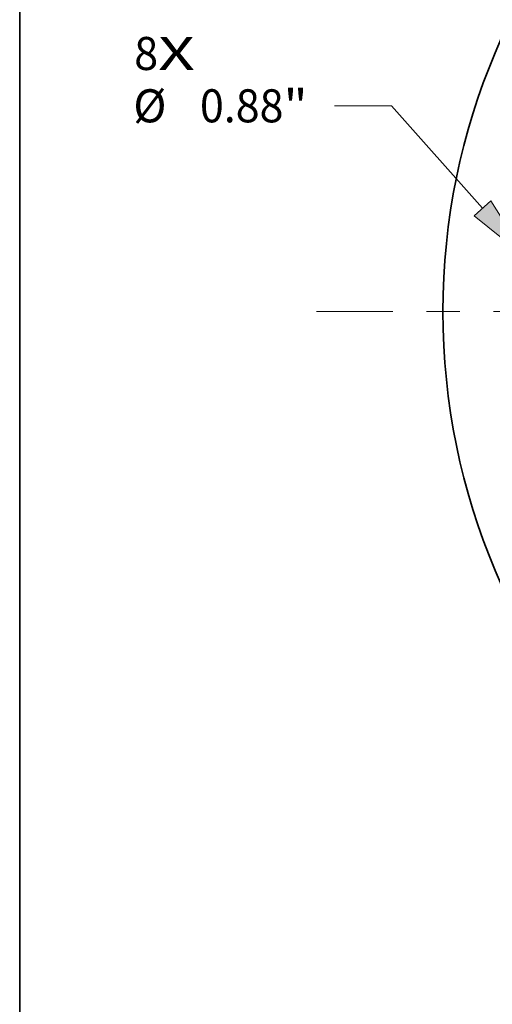
# Model space of a CAD drawing. Extents: x 0 to 10.8, y 0 to 8.3.
# Drawn here: x 0.2 to 1.7, y 3.7 to 6.6 of the extents above; entities that cross this region are included whole.
import ezdxf
from ezdxf.enums import TextEntityAlignment as Align

# ---------------------------------------------------------------- set-up
doc = ezdxf.new("R2010")
doc.units = 0
doc.header["$MEASUREMENT"] = 0
doc.linetypes.add('DASHDOT', pattern=[18.5, 12, -3, 0.5, -3])
doc.layers.get('0').update_dxf_attribs({"lineweight": 13})
doc.layers.add('1', color=7, linetype='Continuous', lineweight=13)
doc.styles.get("Standard").update_dxf_attribs({"font": 'isocp.shx'})

# ---------------------------------------------------------------- blocks, each defined once
blk = doc.blocks.new('BLOCK7')
at = {"color": 7, "lineweight": 13, "ltscale": 0.03937}
for s, p, p2 in [('8', (-6.0407, 1.4985), (-5.8925, 1.4985)), ('X', (-5.8925, 1.4985), (-5.6647, 1.4985))]:
    blk.add_text(s, height=0.2051, dxfattribs=at).set_placement(p, p2, align=Align.FIT)
blk = doc.blocks.new('BLOCK9')
at = {"color": 7, "lineweight": 13, "ltscale": 0.008854}
blk.add_line((-4.4433, 1.2763), (-4.7974, 1.2763), dxfattribs=at)
at = {"color": 7, "lineweight": 13, "ltscale": 0.03937}
blk.add_line((-3.8788, 0.6406), (-4.4433, 1.2763), dxfattribs=at)
blk.add_lwpolyline([(-3.9307, 0.5945), (-3.6021, 0.329), (-3.8269, 0.6867)], close=True, dxfattribs=at)
blk.add_solid([(-3.9307, 0.5945), (-3.6021, 0.329), (-3.9307, 0.5945), (-3.8269, 0.6867)], dxfattribs=at)
for s, height, p, p2 in [('%%c', 0.20505, (-6.0464, 1.1738), (-5.8414, 1.1738)), ('0.88', 0.20505, (-5.633, 1.1738), (-5.1145, 1.1738)), ('"', 0.2051, (-5.1145, 1.1738), (-4.9641, 1.1738))]:
    blk.add_text(s, height=height, dxfattribs=at).set_placement(p, p2, align=Align.FIT)
blk = doc.blocks.new('BLOCK11')
at = {"color": 7, "linetype": 'DASHDOT', "lineweight": 13, "ltscale": 0.03937}
blk.add_line((-4.9086, 0), (-1.7114, 0), dxfattribs=at)
blk.add_arc((0, 0), 3.31, 152.32924, 207.67076, dxfattribs=at)

msp = doc.modelspace()

# ---------------------------------------------------------------- linework, layer by layer
at = {"color": 7, "lineweight": 35, "ltscale": 0.03937}
msp.add_circle((3.4908, 5.7298), 1.98, dxfattribs=at)
at = {"layer": '1', "color": 7, "lineweight": 35, "ltscale": 0.03937}
msp.add_line((0.25, 0.25), (0.25, 8.25), dxfattribs=at)

# ---------------------------------------------------------------- block references
at = {"lineweight": 0, "xscale": 0.48, "yscale": 0.48, "zscale": 0.48}
for name in ['BLOCK7', 'BLOCK11', 'BLOCK9']:
    msp.add_blockref(name, (3.4908, 5.7298), dxfattribs=at)

doc.saveas('drawing.dxf')
